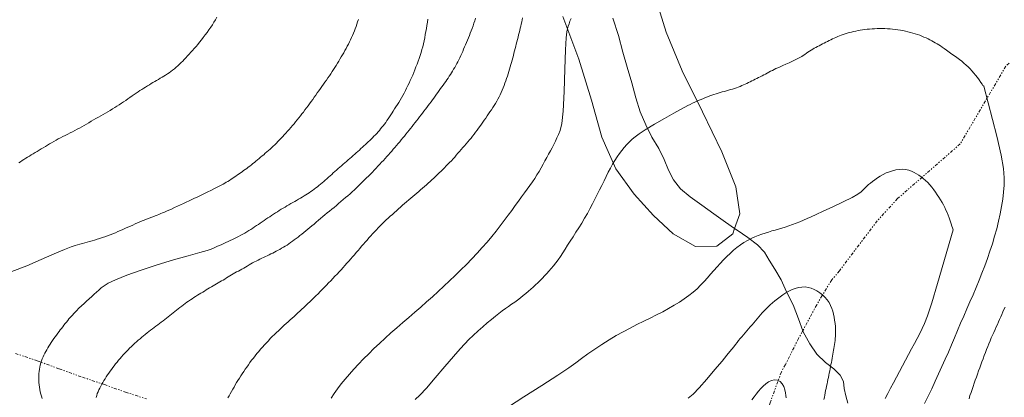
# Model space of a CAD drawing. Extents: x 509452 to 510702, y 1828013 to 1828823.
# Drawn here: x 509827 to 509908, y 1828619 to 1828650 of the extents above; entities that cross this region are included whole.
import ezdxf

# ---------------------------------------------------------------- set-up
doc = ezdxf.new("R2010")
doc.units = 0
doc.header["$MEASUREMENT"] = 0
doc.linetypes.add('ACAD_ISO02W100', pattern=[15, 12, -3])
doc.linetypes.add('DIVIDE', pattern=[1.25, 0.5, -0.25, 0, -0.25, 0, -0.25])
for name, color, linetype in [('CURVA INTERMEDIA', 17, 'Continuous'), ('CURVA MAESTRA', 17, 'Continuous'), ('ESCURRIMIENTO', 7, 'Continuous'), ('HUECO DE VEGETACION', 7, 'Continuous'), ('VEREDA', 7, 'Continuous')]:
    doc.layers.add(name, color=color, linetype=linetype)
doc.linetypes.add('ZIGZAG', pattern='A,0.00254,-5.08,[131,ltypeshp.shx,S=5.08,R=0,X=-5.08,Y=0],-10.16,[131,ltypeshp.shx,S=5.08,R=180,X=5.08,Y=0],-5.08', length=20.32254)

msp = doc.modelspace()

# ---------------------------------------------------------------- linework, layer by layer
at = {"layer": 'CURVA INTERMEDIA', "color": 17, "linetype": 'Continuous', "lineweight": 9}
for points, elevation in [([(509826.375, 1828629.091), (509827.582, 1828629.581), (509828.773, 1828630.086), (509829.842, 1828630.551), (509830.682, 1828630.914), (509831.226, 1828631.133), (509831.547, 1828631.244), (509831.757, 1828631.3), (509831.949, 1828631.348), (509832.142, 1828631.397), (509832.339, 1828631.448), (509832.54, 1828631.503), (509832.743, 1828631.561), (509832.948, 1828631.621), (509833.153, 1828631.683), (509833.359, 1828631.747), (509833.567, 1828631.815), (509833.779, 1828631.887), (509833.994, 1828631.962), (509834.209, 1828632.04), (509834.424, 1828632.121), (509834.637, 1828632.204), (509834.848, 1828632.289), (509835.058, 1828632.377), (509835.265, 1828632.466), (509835.471, 1828632.557), (509835.677, 1828632.648), (509835.88, 1828632.74), (509836.08, 1828632.83), (509836.275, 1828632.917), (509836.467, 1828633.003), (509836.658, 1828633.087), (509836.848, 1828633.169), (509837.036, 1828633.25), (509837.221, 1828633.326), (509837.402, 1828633.398), (509837.579, 1828633.466), (509837.755, 1828633.533), (509837.93, 1828633.598), (509838.102, 1828633.664), (509838.269, 1828633.728), (509838.427, 1828633.79), (509838.579, 1828633.852), (509838.727, 1828633.913), (509838.877, 1828633.976), (509839.041, 1828634.047), (509839.231, 1828634.131), (509839.456, 1828634.233), (509839.704, 1828634.347), (509839.957, 1828634.465), (509840.201, 1828634.58), (509840.435, 1828634.691), (509840.665, 1828634.798), (509840.892, 1828634.903), (509841.118, 1828635.007), (509841.339, 1828635.111), (509841.556, 1828635.216), (509841.772, 1828635.323), (509841.99, 1828635.431), (509842.214, 1828635.541), (509842.444, 1828635.652), (509842.681, 1828635.765), (509842.922, 1828635.881), (509843.154, 1828635.995), (509843.363, 1828636.099), (509843.536, 1828636.189), (509843.683, 1828636.269), (509843.817, 1828636.346), (509843.947, 1828636.423), (509844.076, 1828636.502), (509844.206, 1828636.585), (509844.337, 1828636.669), (509844.468, 1828636.757), (509844.599, 1828636.846), (509844.729, 1828636.935), (509844.858, 1828637.026), (509844.987, 1828637.116), (509845.115, 1828637.207), (509845.242, 1828637.297), (509845.369, 1828637.387), (509845.495, 1828637.478), (509845.621, 1828637.571), (509845.747, 1828637.665), (509845.873, 1828637.762), (509845.999, 1828637.86), (509846.124, 1828637.96), (509846.249, 1828638.061), (509846.374, 1828638.163), (509846.5, 1828638.266), (509846.627, 1828638.371), (509846.755, 1828638.477), (509846.883, 1828638.585), (509847.01, 1828638.693), (509847.138, 1828638.803), (509847.267, 1828638.916), (509847.398, 1828639.03), (509847.53, 1828639.148), (509847.662, 1828639.267), (509847.793, 1828639.388), (509847.923, 1828639.511), (509848.053, 1828639.638), (509848.184, 1828639.77), (509848.314, 1828639.905), (509848.443, 1828640.043), (509848.572, 1828640.182), (509848.7, 1828640.324), (509848.83, 1828640.468), (509848.963, 1828640.617), (509849.097, 1828640.769), (509849.232, 1828640.923), (509849.365, 1828641.078), (509849.498, 1828641.234), (509849.629, 1828641.391), (509849.759, 1828641.549), (509849.888, 1828641.709), (509850.016, 1828641.869), (509850.143, 1828642.031), (509850.27, 1828642.194), (509850.396, 1828642.361), (509850.524, 1828642.53), (509850.652, 1828642.702), (509850.78, 1828642.876), (509850.906, 1828643.051), (509851.032, 1828643.226), (509851.158, 1828643.403), (509851.283, 1828643.581), (509851.408, 1828643.76), (509851.533, 1828643.939), (509851.657, 1828644.119), (509851.782, 1828644.297), (509851.906, 1828644.474), (509852.029, 1828644.647), (509852.152, 1828644.819), (509852.275, 1828644.991), (509852.396, 1828645.163), (509852.515, 1828645.335), (509852.631, 1828645.507), (509852.743, 1828645.679), (509852.851, 1828645.851), (509852.956, 1828646.023), (509853.06, 1828646.196), (509853.164, 1828646.37), (509853.267, 1828646.543), (509853.37, 1828646.717), (509853.472, 1828646.89), (509853.574, 1828647.063), (509853.674, 1828647.238), (509853.772, 1828647.413), (509853.867, 1828647.589), (509853.959, 1828647.766), (509854.049, 1828647.943), (509854.135, 1828648.122), (509854.218, 1828648.302), (509854.298, 1828648.483), (509854.375, 1828648.666), (509854.447, 1828648.849), (509854.516, 1828649.033), (509854.583, 1828649.218), (509854.647, 1828649.405), (509854.71, 1828649.593), (509854.772, 1828649.784)], 32.016), ([(509826.924, 1828638.015), (509827.065, 1828638.112), (509827.208, 1828638.208), (509827.352, 1828638.302), (509827.498, 1828638.395), (509827.646, 1828638.487), (509827.798, 1828638.581), (509827.955, 1828638.676), (509828.116, 1828638.772), (509828.279, 1828638.869), (509828.443, 1828638.965), (509828.608, 1828639.062), (509828.774, 1828639.161), (509828.942, 1828639.262), (509829.111, 1828639.365), (509829.28, 1828639.468), (509829.451, 1828639.571), (509829.624, 1828639.673), (509829.802, 1828639.775), (509829.985, 1828639.877), (509830.173, 1828639.979), (509830.364, 1828640.08), (509830.556, 1828640.18), (509830.748, 1828640.279), (509830.94, 1828640.378), (509831.132, 1828640.478), (509831.323, 1828640.578), (509831.515, 1828640.678), (509831.706, 1828640.779), (509831.897, 1828640.881), (509832.09, 1828640.986), (509832.284, 1828641.094), (509832.479, 1828641.205), (509832.674, 1828641.317), (509832.869, 1828641.43), (509833.064, 1828641.542), (509833.26, 1828641.655), (509833.455, 1828641.767), (509833.65, 1828641.879), (509833.846, 1828641.991), (509834.04, 1828642.104), (509834.234, 1828642.217), (509834.425, 1828642.331), (509834.613, 1828642.446), (509834.798, 1828642.56), (509834.982, 1828642.676), (509835.164, 1828642.793), (509835.345, 1828642.911), (509835.524, 1828643.03), (509835.699, 1828643.15), (509835.871, 1828643.27), (509836.043, 1828643.39), (509836.214, 1828643.51), (509836.383, 1828643.628), (509836.549, 1828643.741), (509836.709, 1828643.848), (509836.866, 1828643.951), (509837.022, 1828644.051), (509837.178, 1828644.149), (509837.333, 1828644.245), (509837.486, 1828644.34), (509837.637, 1828644.431), (509837.786, 1828644.521), (509837.933, 1828644.61), (509838.081, 1828644.698), (509838.229, 1828644.786), (509838.378, 1828644.873), (509838.527, 1828644.959), (509838.676, 1828645.046), (509838.824, 1828645.134), (509838.971, 1828645.223), (509839.117, 1828645.316), (509839.262, 1828645.415), (509839.406, 1828645.52), (509839.548, 1828645.631), (509839.689, 1828645.747), (509839.828, 1828645.866), (509839.964, 1828645.989), (509840.1, 1828646.115), (509840.235, 1828646.246), (509840.37, 1828646.379), (509840.504, 1828646.516), (509840.636, 1828646.654), (509840.768, 1828646.795), (509840.903, 1828646.942), (509841.042, 1828647.094), (509841.183, 1828647.251), (509841.324, 1828647.411), (509841.464, 1828647.574), (509841.606, 1828647.742), (509841.752, 1828647.92), (509841.905, 1828648.111), (509842.062, 1828648.311), (509842.219, 1828648.519), (509842.373, 1828648.728), (509842.523, 1828648.939), (509842.666, 1828649.148), (509842.802, 1828649.354), (509842.932, 1828649.56), (509843.058, 1828649.765), (509843.181, 1828649.972)], 33.027), ([(509828.852, 1828618.678), (509828.794, 1828618.864), (509828.742, 1828619.049), (509828.697, 1828619.236), (509828.658, 1828619.423), (509828.625, 1828619.611), (509828.6, 1828619.799), (509828.581, 1828619.986), (509828.57, 1828620.171), (509828.566, 1828620.355), (509828.569, 1828620.539), (509828.579, 1828620.721), (509828.597, 1828620.902), (509828.623, 1828621.08), (509828.656, 1828621.255), (509828.696, 1828621.427), (509828.744, 1828621.596), (509828.797, 1828621.764), (509828.856, 1828621.928), (509828.921, 1828622.088), (509828.989, 1828622.242), (509829.062, 1828622.393), (509829.139, 1828622.54), (509829.219, 1828622.686), (509829.304, 1828622.831), (509829.395, 1828622.98), (509829.492, 1828623.131), (509829.595, 1828623.285), (509829.701, 1828623.44), (509829.809, 1828623.593), (509829.918, 1828623.744), (509830.024, 1828623.891), (509830.128, 1828624.032), (509830.23, 1828624.169), (509830.33, 1828624.304), (509830.432, 1828624.438), (509830.533, 1828624.571), (509830.635, 1828624.702), (509830.736, 1828624.83), (509830.838, 1828624.957), (509830.94, 1828625.083), (509831.045, 1828625.209), (509831.161, 1828625.345), (509831.3, 1828625.501), (509831.468, 1828625.684), (509831.659, 1828625.884), (509831.862, 1828626.088), (509832.07, 1828626.285), (509832.28, 1828626.477), (509832.491, 1828626.667), (509832.703, 1828626.858), (509832.913, 1828627.049), (509833.117, 1828627.234), (509833.313, 1828627.411), (509833.506, 1828627.583), (509833.699, 1828627.752), (509833.919, 1828627.928), (509834.266, 1828628.139), (509834.861, 1828628.419), (509835.786, 1828628.79), (509836.964, 1828629.217), (509838.279, 1828629.654), (509839.61, 1828630.055), (509840.822, 1828630.398), (509841.773, 1828630.663), (509842.367, 1828630.838), (509842.692, 1828630.948), (509842.884, 1828631.026), (509843.053, 1828631.099), (509843.222, 1828631.172), (509843.394, 1828631.247), (509843.567, 1828631.323), (509843.743, 1828631.401), (509843.918, 1828631.48), (509844.093, 1828631.56), (509844.268, 1828631.641), (509844.442, 1828631.724), (509844.614, 1828631.809), (509844.786, 1828631.896), (509844.957, 1828631.985), (509845.126, 1828632.076), (509845.294, 1828632.168), (509845.461, 1828632.263), (509845.625, 1828632.36), (509845.788, 1828632.459), (509845.95, 1828632.56), (509846.11, 1828632.662), (509846.269, 1828632.765), (509846.426, 1828632.869), (509846.581, 1828632.973), (509846.735, 1828633.077), (509846.889, 1828633.181), (509847.042, 1828633.286), (509847.195, 1828633.39), (509847.349, 1828633.495), (509847.504, 1828633.599), (509847.659, 1828633.703), (509847.816, 1828633.807), (509847.973, 1828633.909), (509848.13, 1828634.01), (509848.288, 1828634.11), (509848.445, 1828634.207), (509848.603, 1828634.302), (509848.761, 1828634.397), (509848.919, 1828634.49), (509849.078, 1828634.582), (509849.236, 1828634.673), (509849.394, 1828634.763), (509849.552, 1828634.853), (509849.709, 1828634.942), (509849.866, 1828635.032), (509850.02, 1828635.122), (509850.172, 1828635.212), (509850.318, 1828635.301), (509850.461, 1828635.39), (509850.601, 1828635.481), (509850.74, 1828635.573), (509850.878, 1828635.666), (509851.014, 1828635.762), (509851.148, 1828635.86), (509851.281, 1828635.96), (509851.412, 1828636.062), (509851.542, 1828636.166), (509851.672, 1828636.272), (509851.801, 1828636.38), (509851.931, 1828636.492), (509852.062, 1828636.605), (509852.192, 1828636.721), (509852.323, 1828636.837), (509852.453, 1828636.954), (509852.585, 1828637.072), (509852.718, 1828637.19), (509852.853, 1828637.309), (509852.988, 1828637.428), (509853.124, 1828637.547), (509853.259, 1828637.665), (509853.395, 1828637.784), (509853.531, 1828637.903), (509853.666, 1828638.021), (509853.802, 1828638.14), (509853.938, 1828638.259), (509854.073, 1828638.377), (509854.207, 1828638.495), (509854.339, 1828638.611), (509854.47, 1828638.727), (509854.601, 1828638.843), (509854.73, 1828638.959), (509854.859, 1828639.075), (509854.986, 1828639.189), (509855.11, 1828639.301), (509855.231, 1828639.412), (509855.352, 1828639.522), (509855.471, 1828639.633), (509855.59, 1828639.745), (509855.707, 1828639.858), (509855.824, 1828639.972), (509855.939, 1828640.087), (509856.053, 1828640.203), (509856.165, 1828640.321), (509856.276, 1828640.441), (509856.385, 1828640.563), (509856.493, 1828640.687), (509856.599, 1828640.814), (509856.704, 1828640.942), (509856.807, 1828641.072), (509856.91, 1828641.206), (509857.012, 1828641.345), (509857.117, 1828641.491), (509857.221, 1828641.642), (509857.326, 1828641.797), (509857.428, 1828641.953), (509857.532, 1828642.113), (509857.638, 1828642.277), (509857.747, 1828642.448), (509857.858, 1828642.624), (509857.971, 1828642.803), (509858.081, 1828642.983), (509858.191, 1828643.166), (509858.3, 1828643.354), (509858.41, 1828643.548), (509858.518, 1828643.747), (509858.625, 1828643.949), (509858.73, 1828644.153), (509858.832, 1828644.36), (509858.933, 1828644.57), (509859.032, 1828644.784), (509859.13, 1828645.001), (509859.225, 1828645.221), (509859.317, 1828645.442), (509859.408, 1828645.665), (509859.497, 1828645.892), (509859.585, 1828646.123), (509859.671, 1828646.357), (509859.755, 1828646.594), (509859.834, 1828646.832), (509859.91, 1828647.072), (509859.98, 1828647.313), (509860.046, 1828647.556), (509860.106, 1828647.801), (509860.162, 1828648.047), (509860.214, 1828648.295), (509860.263, 1828648.544), (509860.311, 1828648.796), (509860.356, 1828649.051), (509860.399, 1828649.308), (509860.441, 1828649.568), (509860.481, 1828649.828)], 31.021), ([(509844.084, 1828618.724), (509844.176, 1828618.898), (509844.272, 1828619.076), (509844.372, 1828619.258), (509844.474, 1828619.44), (509844.579, 1828619.621), (509844.685, 1828619.803), (509844.793, 1828619.985), (509844.904, 1828620.167), (509845.018, 1828620.351), (509845.134, 1828620.533), (509845.251, 1828620.715), (509845.372, 1828620.897), (509845.495, 1828621.08), (509845.623, 1828621.264), (509845.754, 1828621.45), (509845.888, 1828621.636), (509846.024, 1828621.82), (509846.163, 1828622.002), (509846.307, 1828622.185), (509846.454, 1828622.366), (509846.605, 1828622.547), (509846.759, 1828622.726), (509846.915, 1828622.904), (509847.073, 1828623.079), (509847.232, 1828623.253), (509847.393, 1828623.424), (509847.555, 1828623.593), (509847.719, 1828623.76), (509847.884, 1828623.926), (509848.049, 1828624.088), (509848.214, 1828624.246), (509848.377, 1828624.398), (509848.539, 1828624.546), (509848.701, 1828624.692), (509848.863, 1828624.837), (509849.025, 1828624.983), (509849.186, 1828625.128), (509849.346, 1828625.274), (509849.504, 1828625.42), (509849.663, 1828625.566), (509849.821, 1828625.713), (509849.979, 1828625.861), (509850.14, 1828626.01), (509850.302, 1828626.16), (509850.467, 1828626.312), (509850.631, 1828626.465), (509850.796, 1828626.619), (509850.961, 1828626.776), (509851.128, 1828626.938), (509851.298, 1828627.106), (509851.47, 1828627.28), (509851.642, 1828627.456), (509851.814, 1828627.634), (509851.986, 1828627.812), (509852.158, 1828627.991), (509852.331, 1828628.171), (509852.505, 1828628.351), (509852.679, 1828628.532), (509852.852, 1828628.713), (509853.023, 1828628.894), (509853.192, 1828629.074), (509853.356, 1828629.252), (509853.517, 1828629.429), (509853.677, 1828629.606), (509853.836, 1828629.784), (509853.993, 1828629.961), (509854.148, 1828630.137), (509854.3, 1828630.31), (509854.45, 1828630.483), (509854.598, 1828630.654), (509854.747, 1828630.826), (509854.895, 1828630.998), (509855.042, 1828631.17), (509855.19, 1828631.343), (509855.337, 1828631.515), (509855.485, 1828631.687), (509855.634, 1828631.858), (509855.784, 1828632.029), (509855.937, 1828632.198), (509856.091, 1828632.366), (509856.247, 1828632.532), (509856.405, 1828632.697), (509856.566, 1828632.86), (509856.727, 1828633.021), (509856.891, 1828633.18), (509857.056, 1828633.336), (509857.223, 1828633.491), (509857.39, 1828633.643), (509857.559, 1828633.795), (509857.729, 1828633.945), (509857.897, 1828634.095), (509858.065, 1828634.245), (509858.232, 1828634.394), (509858.399, 1828634.542), (509858.566, 1828634.69), (509858.733, 1828634.835), (509858.9, 1828634.979), (509859.065, 1828635.118), (509859.229, 1828635.256), (509859.392, 1828635.392), (509859.555, 1828635.528), (509859.717, 1828635.664), (509859.878, 1828635.801), (509860.037, 1828635.938), (509860.194, 1828636.075), (509860.35, 1828636.213), (509860.505, 1828636.352), (509860.658, 1828636.492), (509860.81, 1828636.632), (509860.961, 1828636.772), (509861.11, 1828636.912), (509861.258, 1828637.053), (509861.405, 1828637.195), (509861.55, 1828637.337), (509861.694, 1828637.48), (509861.837, 1828637.622), (509861.978, 1828637.765), (509862.119, 1828637.909), (509862.258, 1828638.053), (509862.396, 1828638.199), (509862.533, 1828638.347), (509862.669, 1828638.498), (509862.804, 1828638.65), (509862.939, 1828638.804), (509863.072, 1828638.959), (509863.206, 1828639.115), (509863.34, 1828639.271), (509863.476, 1828639.427), (509863.612, 1828639.584), (509863.747, 1828639.742), (509863.882, 1828639.901), (509864.014, 1828640.06), (509864.143, 1828640.219), (509864.268, 1828640.378), (509864.389, 1828640.536), (509864.508, 1828640.696), (509864.625, 1828640.856), (509864.742, 1828641.018), (509864.86, 1828641.183), (509864.978, 1828641.351), (509865.097, 1828641.522), (509865.216, 1828641.694), (509865.333, 1828641.867), (509865.45, 1828642.04), (509865.565, 1828642.213), (509865.679, 1828642.384), (509865.791, 1828642.554), (509865.901, 1828642.725), (509866.008, 1828642.898), (509866.112, 1828643.072), (509866.211, 1828643.25), (509866.305, 1828643.432), (509866.395, 1828643.617), (509866.481, 1828643.805), (509866.562, 1828643.994), (509866.641, 1828644.184), (509866.716, 1828644.374), (509866.788, 1828644.563), (509866.858, 1828644.753), (509866.926, 1828644.942), (509866.991, 1828645.132), (509867.054, 1828645.323), (509867.114, 1828645.513), (509867.172, 1828645.703), (509867.227, 1828645.892), (509867.281, 1828646.082), (509867.333, 1828646.271), (509867.385, 1828646.461), (509867.435, 1828646.65), (509867.484, 1828646.839), (509867.532, 1828647.026), (509867.581, 1828647.213), (509867.628, 1828647.4), (509867.676, 1828647.587), (509867.723, 1828647.774), (509867.771, 1828647.961), (509867.819, 1828648.147), (509867.867, 1828648.334), (509867.915, 1828648.521), (509867.961, 1828648.706), (509868.006, 1828648.887), (509868.05, 1828649.064), (509868.091, 1828649.238), (509868.131, 1828649.411), (509868.169, 1828649.583), (509868.203, 1828649.755), (509868.234, 1828649.925)], 29.01), ([(509852.537, 1828618.72), (509852.795, 1828619.097), (509853.072, 1828619.482), (509853.371, 1828619.875), (509853.692, 1828620.275), (509854.036, 1828620.681), (509854.402, 1828621.093), (509854.79, 1828621.509), (509855.196, 1828621.929), (509855.619, 1828622.352), (509856.054, 1828622.777), (509856.502, 1828623.203), (509856.965, 1828623.63), (509857.441, 1828624.059), (509857.927, 1828624.487), (509858.418, 1828624.913), (509858.908, 1828625.338), (509859.397, 1828625.761), (509859.884, 1828626.183), (509860.368, 1828626.607), (509860.849, 1828627.032), (509861.323, 1828627.462), (509861.791, 1828627.896), (509862.254, 1828628.336), (509862.714, 1828628.782), (509863.172, 1828629.235), (509863.625, 1828629.691), (509864.071, 1828630.15), (509864.505, 1828630.61), (509864.924, 1828631.068), (509865.325, 1828631.524), (509865.705, 1828631.976), (509866.065, 1828632.422), (509866.409, 1828632.861), (509866.738, 1828633.293), (509867.052, 1828633.715), (509867.352, 1828634.121), (509867.637, 1828634.51), (509867.907, 1828634.878), (509868.161, 1828635.227), (509868.4, 1828635.555), (509868.625, 1828635.866), (509868.837, 1828636.164), (509869.038, 1828636.455), (509869.228, 1828636.742), (509869.41, 1828637.03), (509869.585, 1828637.322), (509869.753, 1828637.614), (509869.915, 1828637.904), (509870.072, 1828638.188), (509870.224, 1828638.464), (509870.371, 1828638.733), (509870.513, 1828638.996), (509870.651, 1828639.258), (509870.787, 1828639.522), (509870.923, 1828639.795), (509871.058, 1828640.074), (509871.192, 1828640.359), (509871.323, 1828640.686), (509871.445, 1828641.248), (509871.553, 1828642.276), (509871.64, 1828643.883), (509871.71, 1828645.714), (509871.768, 1828647.296), (509871.819, 1828648.273), (509871.868, 1828648.768), (509871.92, 1828649.02), (509871.98, 1828649.23), (509872.047, 1828649.441), (509872.123, 1828649.654), (509872.207, 1828649.874)], 28.038), ([(509859.435, 1828618.585), (509859.813, 1828618.966), (509860.347, 1828619.541), (509861.071, 1828620.367), (509861.868, 1828621.299), (509862.585, 1828622.139), (509863.109, 1828622.743), (509863.492, 1828623.164), (509863.829, 1828623.509), (509864.194, 1828623.861), (509864.583, 1828624.221), (509864.972, 1828624.568), (509865.342, 1828624.885), (509865.687, 1828625.171), (509866.005, 1828625.428), (509866.297, 1828625.66), (509866.568, 1828625.871), (509866.829, 1828626.063), (509867.086, 1828626.241), (509867.34, 1828626.413), (509867.589, 1828626.585), (509867.832, 1828626.763), (509868.068, 1828626.945), (509868.294, 1828627.126), (509868.51, 1828627.302), (509868.718, 1828627.476), (509868.918, 1828627.649), (509869.113, 1828627.823), (509869.304, 1828628), (509869.492, 1828628.179), (509869.677, 1828628.362), (509869.861, 1828628.549), (509870.04, 1828628.741), (509870.216, 1828628.936), (509870.392, 1828629.139), (509870.573, 1828629.35), (509870.763, 1828629.574), (509870.956, 1828629.811), (509871.15, 1828630.065), (509871.34, 1828630.338), (509871.529, 1828630.629), (509871.725, 1828630.938), (509871.931, 1828631.264), (509872.148, 1828631.605), (509872.375, 1828631.959), (509872.611, 1828632.325), (509872.851, 1828632.7), (509873.09, 1828633.082), (509873.322, 1828633.47), (509873.546, 1828633.861), (509873.763, 1828634.254), (509873.97, 1828634.647), (509874.17, 1828635.037), (509874.364, 1828635.423), (509874.552, 1828635.802), (509874.735, 1828636.175), (509874.914, 1828636.543), (509875.088, 1828636.905), (509875.262, 1828637.257), (509875.438, 1828637.596), (509875.618, 1828637.916), (509875.803, 1828638.219), (509875.991, 1828638.507), (509876.181, 1828638.783), (509876.375, 1828639.045), (509876.577, 1828639.294), (509876.787, 1828639.527), (509877.004, 1828639.747), (509877.224, 1828639.955), (509877.459, 1828640.159), (509877.786, 1828640.402), (509878.298, 1828640.735), (509879.043, 1828641.184), (509879.884, 1828641.675), (509880.641, 1828642.106), (509881.176, 1828642.404), (509881.526, 1828642.591), (509881.772, 1828642.715), (509881.981, 1828642.818), (509882.173, 1828642.91), (509882.355, 1828642.995), (509882.532, 1828643.076), (509882.707, 1828643.155), (509882.881, 1828643.231), (509883.056, 1828643.305), (509883.23, 1828643.377), (509883.404, 1828643.445), (509883.578, 1828643.51), (509883.75, 1828643.572), (509883.923, 1828643.631), (509884.096, 1828643.688), (509884.269, 1828643.742), (509884.442, 1828643.794), (509884.613, 1828643.843), (509884.783, 1828643.89), (509884.952, 1828643.936), (509885.121, 1828643.982), (509885.287, 1828644.03), (509885.45, 1828644.079), (509885.608, 1828644.13), (509885.762, 1828644.184), (509885.914, 1828644.239), (509886.064, 1828644.297), (509886.212, 1828644.357), (509886.357, 1828644.418), (509886.498, 1828644.48), (509886.636, 1828644.544), (509886.772, 1828644.609), (509886.908, 1828644.675), (509887.043, 1828644.743), (509887.179, 1828644.811), (509887.316, 1828644.879), (509887.453, 1828644.948), (509887.591, 1828645.018), (509887.728, 1828645.088), (509887.866, 1828645.159), (509888.005, 1828645.232), (509888.146, 1828645.306), (509888.289, 1828645.383), (509888.432, 1828645.459), (509888.576, 1828645.535), (509888.719, 1828645.61), (509888.862, 1828645.682), (509889.005, 1828645.753), (509889.162, 1828645.827), (509889.348, 1828645.91), (509889.574, 1828646.008), (509889.829, 1828646.118), (509890.094, 1828646.236), (509890.356, 1828646.356), (509890.598, 1828646.474), (509890.81, 1828646.583), (509890.981, 1828646.677), (509891.123, 1828646.761), (509891.251, 1828646.843), (509891.377, 1828646.926), (509891.506, 1828647.011), (509891.635, 1828647.096), (509891.764, 1828647.181), (509891.894, 1828647.265), (509892.024, 1828647.345), (509892.155, 1828647.422), (509892.287, 1828647.496), (509892.42, 1828647.568), (509892.554, 1828647.639), (509892.688, 1828647.709), (509892.823, 1828647.779), (509892.959, 1828647.85), (509893.096, 1828647.92), (509893.233, 1828647.99), (509893.37, 1828648.059), (509893.509, 1828648.127), (509893.648, 1828648.193), (509893.788, 1828648.258), (509893.929, 1828648.32), (509894.071, 1828648.381), (509894.215, 1828648.439), (509894.362, 1828648.495), (509894.516, 1828648.551), (509894.678, 1828648.605), (509894.848, 1828648.659), (509895.022, 1828648.709), (509895.197, 1828648.756), (509895.374, 1828648.799), (509895.554, 1828648.839), (509895.738, 1828648.874), (509895.925, 1828648.906), (509896.113, 1828648.934), (509896.303, 1828648.959), (509896.495, 1828648.98), (509896.692, 1828648.998), (509896.894, 1828649.014), (509897.1, 1828649.026), (509897.309, 1828649.035), (509897.518, 1828649.039), (509897.728, 1828649.039), (509897.939, 1828649.035), (509898.152, 1828649.026), (509898.365, 1828649.012), (509898.578, 1828648.993), (509898.791, 1828648.969), (509899.003, 1828648.941), (509899.214, 1828648.908), (509899.422, 1828648.871), (509899.628, 1828648.829), (509899.833, 1828648.783), (509900.036, 1828648.731), (509900.236, 1828648.676), (509900.43, 1828648.617), (509900.616, 1828648.555), (509900.796, 1828648.49), (509900.973, 1828648.422), (509901.146, 1828648.35), (509901.316, 1828648.275), (509901.48, 1828648.198), (509901.636, 1828648.121), (509901.786, 1828648.042), (509901.933, 1828647.961), (509902.076, 1828647.877), (509902.217, 1828647.791), (509902.354, 1828647.704), (509902.488, 1828647.615), (509902.629, 1828647.518), (509902.793, 1828647.402), (509902.987, 1828647.265), (509903.202, 1828647.112), (509903.424, 1828646.955), (509903.64, 1828646.803), (509903.849, 1828646.655), (509904.048, 1828646.508), (509904.238, 1828646.358), (509904.419, 1828646.206), (509904.593, 1828646.05), (509904.762, 1828645.891), (509904.924, 1828645.729), (509905.081, 1828645.564), (509905.232, 1828645.395), (509905.378, 1828645.219), (509905.525, 1828645.028), (509905.671, 1828644.824), (509905.806, 1828644.629), (509905.914, 1828644.474), (509905.985, 1828644.379), (509906.062, 1828644.305)], 27.003), ([(509906.062, 1828644.305), (509907.113, 1828640.209), (509907.467, 1828638.663), (509907.664, 1828637.549), (509907.728, 1828636.785), (509907.715, 1828636.193), (509907.671, 1828635.621), (509907.604, 1828635.039), (509907.514, 1828634.446), (509907.398, 1828633.841), (509907.262, 1828633.228), (509907.106, 1828632.61), (509906.936, 1828631.991), (509906.751, 1828631.374), (509906.555, 1828630.763), (509906.347, 1828630.162), (509906.13, 1828629.566), (509905.902, 1828628.973), (509905.666, 1828628.379), (509905.422, 1828627.785), (509905.171, 1828627.196), (509904.916, 1828626.612), (509904.658, 1828626.029), (509904.403, 1828625.445), (509904.152, 1828624.856), (509903.903, 1828624.263), (509903.654, 1828623.67), (509903.403, 1828623.08), (509903.148, 1828622.49), (509902.888, 1828621.897), (509902.621, 1828621.3), (509902.348, 1828620.699), (509902.069, 1828620.095), (509901.784, 1828619.487), (509901.494, 1828618.877), (509901.202, 1828618.261)], 27.031), ([(509875.33, 1828623.493), (509875.911, 1828623.84), (509876.486, 1828624.163), (509877.056, 1828624.463), (509877.617, 1828624.745), (509878.168, 1828625.015), (509878.706, 1828625.28), (509879.228, 1828625.543), (509879.73, 1828625.805), (509880.209, 1828626.068), (509880.664, 1828626.333), (509881.093, 1828626.598), (509881.496, 1828626.863), (509881.872, 1828627.131), (509882.219, 1828627.406), (509882.539, 1828627.689), (509882.836, 1828627.981), (509883.117, 1828628.28), (509883.387, 1828628.584), (509883.652, 1828628.89), (509883.916, 1828629.191), (509884.181, 1828629.483), (509884.448, 1828629.768), (509884.715, 1828630.048), (509884.982, 1828630.324), (509885.251, 1828630.592), (509885.525, 1828630.845), (509885.807, 1828631.079), (509886.094, 1828631.292), (509886.386, 1828631.484), (509886.679, 1828631.656), (509886.973, 1828631.808), (509887.266, 1828631.942), (509887.556, 1828632.059), (509887.842, 1828632.163), (509888.121, 1828632.257), (509888.394, 1828632.345), (509888.664, 1828632.428), (509888.934, 1828632.508), (509889.209, 1828632.586), (509889.49, 1828632.666), (509889.776, 1828632.753), (509890.068, 1828632.848), (509890.365, 1828632.952), (509890.666, 1828633.065), (509890.969, 1828633.186), (509891.274, 1828633.315), (509891.58, 1828633.45), (509891.898, 1828633.597), (509892.302, 1828633.786), (509892.877, 1828634.053), (509893.663, 1828634.413), (509894.517, 1828634.813), (509895.251, 1828635.176), (509895.725, 1828635.447), (509895.992, 1828635.644), (509896.156, 1828635.802), (509896.302, 1828635.951), (509896.449, 1828636.095), (509896.6, 1828636.233), (509896.759, 1828636.365), (509896.929, 1828636.496), (509897.119, 1828636.634), (509897.332, 1828636.781), (509897.563, 1828636.93), (509897.806, 1828637.069), (509898.053, 1828637.191), (509898.306, 1828637.293), (509898.565, 1828637.376), (509898.83, 1828637.441), (509899.1, 1828637.482), (509899.371, 1828637.491), (509899.639, 1828637.464), (509899.896, 1828637.408), (509900.134, 1828637.33), (509900.348, 1828637.238), (509900.544, 1828637.133), (509900.73, 1828637.014), (509900.912, 1828636.881), (509901.093, 1828636.733), (509901.272, 1828636.572), (509901.449, 1828636.397), (509901.622, 1828636.211), (509901.786, 1828636.017), (509901.942, 1828635.817), (509902.089, 1828635.613), (509902.23, 1828635.405), (509902.367, 1828635.196), (509902.499, 1828634.986), (509902.624, 1828634.775), (509902.74, 1828634.564), (509902.847, 1828634.355), (509902.948, 1828634.15), (509903.041, 1828633.947), (509903.129, 1828633.739), (509903.215, 1828633.512), (509903.299, 1828633.265), (509903.375, 1828633.022), (509903.438, 1828632.819), (509903.483, 1828632.681), (509903.541, 1828632.525), (509902.268, 1828628.114), (509901.787, 1828626.519), (509901.439, 1828625.463), (509901.196, 1828624.838), (509901.001, 1828624.42), (509900.804, 1828624.023), (509900.595, 1828623.611), (509900.371, 1828623.184), (509900.132, 1828622.745), (509899.883, 1828622.294), (509899.63, 1828621.832), (509899.378, 1828621.362), (509899.128, 1828620.89), (509898.882, 1828620.422), (509898.641, 1828619.966), (509898.406, 1828619.523), (509898.18, 1828619.097), (509897.964, 1828618.691)], 26.049), ([(509907.795, 1828626.177), (509907.705, 1828625.981), (509907.616, 1828625.783), (509907.526, 1828625.582), (509907.436, 1828625.379), (509907.346, 1828625.176), (509907.256, 1828624.971), (509907.165, 1828624.764), (509907.07, 1828624.552), (509906.972, 1828624.332), (509906.871, 1828624.106), (509906.769, 1828623.877), (509906.668, 1828623.647), (509906.568, 1828623.415), (509906.469, 1828623.18), (509906.371, 1828622.938), (509906.274, 1828622.693), (509906.178, 1828622.446), (509906.084, 1828622.198), (509905.991, 1828621.948), (509905.898, 1828621.698), (509905.806, 1828621.447), (509905.714, 1828621.195), (509905.623, 1828620.943), (509905.532, 1828620.69), (509905.442, 1828620.436), (509905.353, 1828620.183), (509905.264, 1828619.93), (509905.175, 1828619.677), (509905.088, 1828619.424), (509905.003, 1828619.171), (509904.919, 1828618.917), (509904.838, 1828618.663)], 28.098), ([(509867.077, 1828618.009), (509868.34, 1828618.816), (509869.81, 1828619.747), (509871.126, 1828620.591), (509872.021, 1828621.194), (509872.603, 1828621.613), (509873.069, 1828621.964), (509873.583, 1828622.336), (509874.151, 1828622.729), (509874.741, 1828623.121), (509875.33, 1828623.493)], 26.049), ([(509889.859, 1828618.726), (509889.833, 1828618.924), (509889.8, 1828619.153), (509889.747, 1828619.401), (509889.66, 1828619.652), (509889.527, 1828619.886), (509889.353, 1828620.078), (509889.141, 1828620.195), (509888.901, 1828620.216), (509888.647, 1828620.156), (509888.4, 1828620.039), (509888.174, 1828619.884), (509887.966, 1828619.701), (509887.771, 1828619.497), (509887.583, 1828619.278), (509887.399, 1828619.048), (509887.22, 1828618.812), (509887.044, 1828618.574)], 24.01)]:
    msp.add_lwpolyline(points, dxfattribs=dict(at, elevation=elevation))
at = {"layer": 'CURVA MAESTRA', "color": 17, "linetype": 'Continuous', "lineweight": 13}
for points, elevation in [([(509833.27, 1828618.773), (509833.318, 1828618.925), (509833.371, 1828619.077), (509833.431, 1828619.229), (509833.499, 1828619.384), (509833.572, 1828619.539), (509833.651, 1828619.694), (509833.734, 1828619.848), (509833.822, 1828620), (509833.913, 1828620.152), (509834.007, 1828620.305), (509834.106, 1828620.458), (509834.207, 1828620.61), (509834.31, 1828620.761), (509834.416, 1828620.911), (509834.526, 1828621.062), (509834.638, 1828621.213), (509834.754, 1828621.365), (509834.873, 1828621.516), (509834.993, 1828621.666), (509835.116, 1828621.814), (509835.24, 1828621.962), (509835.365, 1828622.108), (509835.493, 1828622.253), (509835.622, 1828622.396), (509835.753, 1828622.538), (509835.886, 1828622.677), (509836.022, 1828622.814), (509836.16, 1828622.949), (509836.301, 1828623.081), (509836.443, 1828623.211), (509836.588, 1828623.34), (509836.733, 1828623.466), (509836.877, 1828623.589), (509837.021, 1828623.71), (509837.164, 1828623.828), (509837.307, 1828623.945), (509837.451, 1828624.06), (509837.596, 1828624.175), (509837.741, 1828624.288), (509837.886, 1828624.401), (509838.032, 1828624.512), (509838.177, 1828624.623), (509838.324, 1828624.734), (509838.47, 1828624.844), (509838.614, 1828624.954), (509838.758, 1828625.062), (509838.899, 1828625.17), (509839.041, 1828625.278), (509839.181, 1828625.387), (509839.322, 1828625.496), (509839.461, 1828625.605), (509839.599, 1828625.714), (509839.736, 1828625.824), (509839.873, 1828625.934), (509840.011, 1828626.043), (509840.148, 1828626.151), (509840.287, 1828626.259), (509840.428, 1828626.365), (509840.57, 1828626.47), (509840.713, 1828626.574), (509840.857, 1828626.676), (509841.001, 1828626.776), (509841.146, 1828626.873), (509841.289, 1828626.968), (509841.433, 1828627.059), (509841.576, 1828627.15), (509841.72, 1828627.239), (509841.864, 1828627.327), (509842.008, 1828627.415), (509842.151, 1828627.502), (509842.293, 1828627.588), (509842.435, 1828627.674), (509842.578, 1828627.76), (509842.719, 1828627.844), (509842.86, 1828627.927), (509842.998, 1828628.008), (509843.135, 1828628.088), (509843.271, 1828628.167), (509843.407, 1828628.246), (509843.543, 1828628.326), (509843.679, 1828628.406), (509843.815, 1828628.488), (509843.952, 1828628.571), (509844.089, 1828628.653), (509844.227, 1828628.736), (509844.365, 1828628.818), (509844.505, 1828628.9), (509844.647, 1828628.982), (509844.791, 1828629.063), (509844.936, 1828629.144), (509845.081, 1828629.224), (509845.227, 1828629.305), (509845.372, 1828629.387), (509845.518, 1828629.47), (509845.664, 1828629.554), (509845.81, 1828629.639), (509845.956, 1828629.723), (509846.104, 1828629.805), (509846.252, 1828629.886), (509846.402, 1828629.964), (509846.552, 1828630.039), (509846.704, 1828630.114), (509846.856, 1828630.187), (509847.008, 1828630.259), (509847.158, 1828630.331), (509847.307, 1828630.402), (509847.455, 1828630.472), (509847.601, 1828630.543), (509847.748, 1828630.615), (509847.894, 1828630.688), (509848.041, 1828630.764), (509848.189, 1828630.842), (509848.336, 1828630.923), (509848.483, 1828631.006), (509848.629, 1828631.092), (509848.775, 1828631.181), (509848.922, 1828631.275), (509849.071, 1828631.375), (509849.222, 1828631.48), (509849.373, 1828631.588), (509849.523, 1828631.698), (509849.673, 1828631.812), (509849.826, 1828631.929), (509849.983, 1828632.051), (509850.143, 1828632.176), (509850.304, 1828632.304), (509850.464, 1828632.433), (509850.626, 1828632.565), (509850.792, 1828632.703), (509850.964, 1828632.848), (509851.139, 1828632.998), (509851.317, 1828633.151), (509851.495, 1828633.305), (509851.674, 1828633.458), (509851.854, 1828633.611), (509852.037, 1828633.762), (509852.221, 1828633.913), (509852.407, 1828634.064), (509852.593, 1828634.215), (509852.779, 1828634.367), (509852.967, 1828634.521), (509853.156, 1828634.679), (509853.346, 1828634.839), (509853.536, 1828635.001), (509853.724, 1828635.164), (509853.911, 1828635.327), (509854.093, 1828635.49), (509854.271, 1828635.65), (509854.446, 1828635.809), (509854.617, 1828635.969), (509854.788, 1828636.13), (509854.956, 1828636.291), (509855.122, 1828636.453), (509855.286, 1828636.616), (509855.447, 1828636.779), (509855.607, 1828636.942), (509855.765, 1828637.106), (509855.923, 1828637.27), (509856.078, 1828637.432), (509856.23, 1828637.593), (509856.38, 1828637.751), (509856.529, 1828637.91), (509856.677, 1828638.068), (509856.823, 1828638.226), (509856.966, 1828638.382), (509857.105, 1828638.535), (509857.24, 1828638.686), (509857.374, 1828638.836), (509857.506, 1828638.987), (509857.638, 1828639.138), (509857.77, 1828639.291), (509857.901, 1828639.445), (509858.032, 1828639.599), (509858.162, 1828639.755), (509858.292, 1828639.911), (509858.421, 1828640.067), (509858.549, 1828640.224), (509858.677, 1828640.38), (509858.804, 1828640.537), (509858.93, 1828640.694), (509859.056, 1828640.851), (509859.181, 1828641.008), (509859.306, 1828641.166), (509859.429, 1828641.324), (509859.552, 1828641.482), (509859.674, 1828641.64), (509859.796, 1828641.799), (509859.917, 1828641.956), (509860.036, 1828642.112), (509860.154, 1828642.266), (509860.271, 1828642.419), (509860.386, 1828642.57), (509860.502, 1828642.722), (509860.617, 1828642.875), (509860.731, 1828643.028), (509860.845, 1828643.183), (509860.958, 1828643.34), (509861.072, 1828643.496), (509861.184, 1828643.653), (509861.296, 1828643.809), (509861.406, 1828643.962), (509861.514, 1828644.112), (509861.621, 1828644.259), (509861.726, 1828644.405), (509861.83, 1828644.551), (509861.933, 1828644.697), (509862.033, 1828644.842), (509862.13, 1828644.985), (509862.223, 1828645.127), (509862.314, 1828645.269), (509862.404, 1828645.412), (509862.493, 1828645.557), (509862.582, 1828645.705), (509862.671, 1828645.856), (509862.759, 1828646.01), (509862.847, 1828646.166), (509862.932, 1828646.323), (509863.015, 1828646.483), (509863.097, 1828646.648), (509863.176, 1828646.819), (509863.254, 1828646.994), (509863.331, 1828647.171), (509863.406, 1828647.349), (509863.481, 1828647.53), (509863.557, 1828647.712), (509863.636, 1828647.898), (509863.716, 1828648.085), (509863.796, 1828648.275), (509863.875, 1828648.465), (509863.952, 1828648.658), (509864.028, 1828648.855), (509864.102, 1828649.058), (509864.175, 1828649.265), (509864.245, 1828649.476), (509864.312, 1828649.687), (509864.377, 1828649.9)], 30.007), ([(509892.948, 1828618.597), (509892.981, 1828618.78), (509893.015, 1828618.962), (509893.05, 1828619.144), (509893.085, 1828619.327), (509893.122, 1828619.508), (509893.159, 1828619.69), (509893.196, 1828619.872), (509893.233, 1828620.053), (509893.27, 1828620.233), (509893.307, 1828620.412), (509893.344, 1828620.59), (509893.38, 1828620.767), (509893.416, 1828620.945), (509893.451, 1828621.121), (509893.486, 1828621.296), (509893.521, 1828621.468), (509893.555, 1828621.639), (509893.589, 1828621.808), (509893.622, 1828621.978), (509893.654, 1828622.146), (509893.685, 1828622.313), (509893.714, 1828622.475), (509893.741, 1828622.636), (509893.767, 1828622.795), (509893.792, 1828622.954), (509893.815, 1828623.113), (509893.837, 1828623.27), (509893.858, 1828623.428), (509893.876, 1828623.6), (509893.889, 1828623.8), (509893.895, 1828624.039), (509893.893, 1828624.304), (509893.88, 1828624.576), (509893.856, 1828624.841), (509893.821, 1828625.098), (509893.778, 1828625.349), (509893.728, 1828625.594), (509893.666, 1828625.837), (509893.588, 1828626.078), (509893.487, 1828626.318), (509893.362, 1828626.553), (509893.21, 1828626.778), (509893.029, 1828626.992), (509892.825, 1828627.188), (509892.605, 1828627.363), (509892.375, 1828627.514), (509892.137, 1828627.639), (509891.894, 1828627.735), (509891.646, 1828627.801), (509891.392, 1828627.833), (509891.133, 1828627.831), (509890.866, 1828627.793), (509890.597, 1828627.72), (509890.33, 1828627.618), (509890.07, 1828627.489), (509889.818, 1828627.341), (509889.577, 1828627.181), (509889.348, 1828627.017), (509889.131, 1828626.851), (509888.925, 1828626.685), (509888.73, 1828626.522), (509888.544, 1828626.361), (509888.369, 1828626.201), (509888.202, 1828626.04), (509888.043, 1828625.88), (509887.891, 1828625.719), (509887.745, 1828625.557), (509887.603, 1828625.395), (509887.464, 1828625.231), (509887.326, 1828625.066), (509887.187, 1828624.9), (509887.048, 1828624.732), (509886.907, 1828624.564), (509886.765, 1828624.397), (509886.625, 1828624.232), (509886.487, 1828624.07), (509886.35, 1828623.91), (509886.216, 1828623.751), (509886.083, 1828623.592), (509885.951, 1828623.431), (509885.818, 1828623.267), (509885.684, 1828623.099), (509885.546, 1828622.924), (509885.399, 1828622.741), (509885.231, 1828622.535), (509884.984, 1828622.235), (509884.589, 1828621.757), (509884.011, 1828621.06), (509883.343, 1828620.269), (509882.711, 1828619.555), (509882.21, 1828619.043), (509881.815, 1828618.695)], 25.001)]:
    msp.add_lwpolyline(points, dxfattribs=dict(at, elevation=elevation))
at = {"layer": 'ESCURRIMIENTO', "color": 4, "linetype": 'DIVIDE', "lineweight": 13, "ltscale": 0.5, "elevation": 0.032}
for points in [[(509908.141, 1828646.206), (509907.858, 1828645.961), (509904.117, 1828639.575), (509898.979, 1828635.084), (509897.317, 1828633.268), (509894.212, 1828629.155), (509893.581, 1828628.407), (509892.8, 1828627.129), (509892.349, 1828626.36), (509891.21, 1828624.239), (509891.196, 1828624.213), (509890.855, 1828623.614), (509889.792, 1828621.457), (509889.451, 1828620.858), (509888.528, 1828618.321), (509886.677, 1828613.274), (509886.079, 1828612.27), (509885.392, 1828610.929), (509884.782, 1828609.553), (509884.231, 1828608.224), (509883.762, 1828606.912), (509883.437, 1828605.451), (509883.299, 1828604.771)], [(509826.656, 1828622.384), (509828.439, 1828621.776), (509830.255, 1828621.104), (509832.149, 1828620.433), (509833.956, 1828619.818), (509835.684, 1828619.201), (509837.403, 1828618.641)]]:
    msp.add_lwpolyline(points, dxfattribs=at)
at = {"layer": 'HUECO DE VEGETACION', "color": 86, "linetype": 'ZIGZAG', "lineweight": 13, "ltscale": 0.05}
msp.add_lwpolyline([(509871.529, 1828650.046), (509872.838, 1828646.528), (509873.885, 1828643.175), (509874.738, 1828640.122), (509875.875, 1828637.532), (509877.39, 1828635.453), (509878.958, 1828633.7), (509880.58, 1828632.194), (509882.406, 1828631.149), (509884.161, 1828631.184), (509885.465, 1828632.186), (509885.624, 1828632.63), (509886.058, 1828633.842), (509885.718, 1828636.04), (509884.571, 1828638.923), (509882.977, 1828642.217), (509881.327, 1828645.582), (509880.004, 1828648.735), (509876.8, 1828659.08)], dxfattribs=at)
at = {"layer": 'VEREDA', "linetype": 'ACAD_ISO02W100', "lineweight": 0, "ltscale": 0.2, "elevation": 0.032}
msp.add_lwpolyline([(509875.628, 1828649.898), (509876.114, 1828648.471), (509876.464, 1828647.115), (509876.822, 1828645.863), (509877.203, 1828644.602), (509877.513, 1828643.365), (509877.878, 1828642.216), (509878.346, 1828641.139), (509878.837, 1828640.133), (509879.407, 1828639.208), (509879.85, 1828638.297), (509880.197, 1828637.418), (509880.599, 1828636.626), (509881.176, 1828635.883), (509881.99, 1828635.221), (509882.932, 1828634.544), (509883.914, 1828633.828), (509884.879, 1828633.143), (509885.624, 1828632.63), (509885.828, 1828632.49), (509886.714, 1828631.884), (509887.496, 1828631.285), (509888.064, 1828630.678), (509888.458, 1828630.021), (509888.931, 1828629.285), (509889.437, 1828628.407), (509889.888, 1828627.441), (509890.412, 1828626.372), (509890.856, 1828625.223), (509891.21, 1828624.239), (509891.244, 1828624.145), (509891.775, 1828623.18), (509892.368, 1828622.326), (509893.071, 1828621.647), (509893.766, 1828621.104), (509894.286, 1828620.591), (509894.543, 1828620.084), (509894.594, 1828619.513), (509894.741, 1828618.91), (509894.912, 1828618.299)], dxfattribs=at)

doc.saveas('drawing.dxf')
